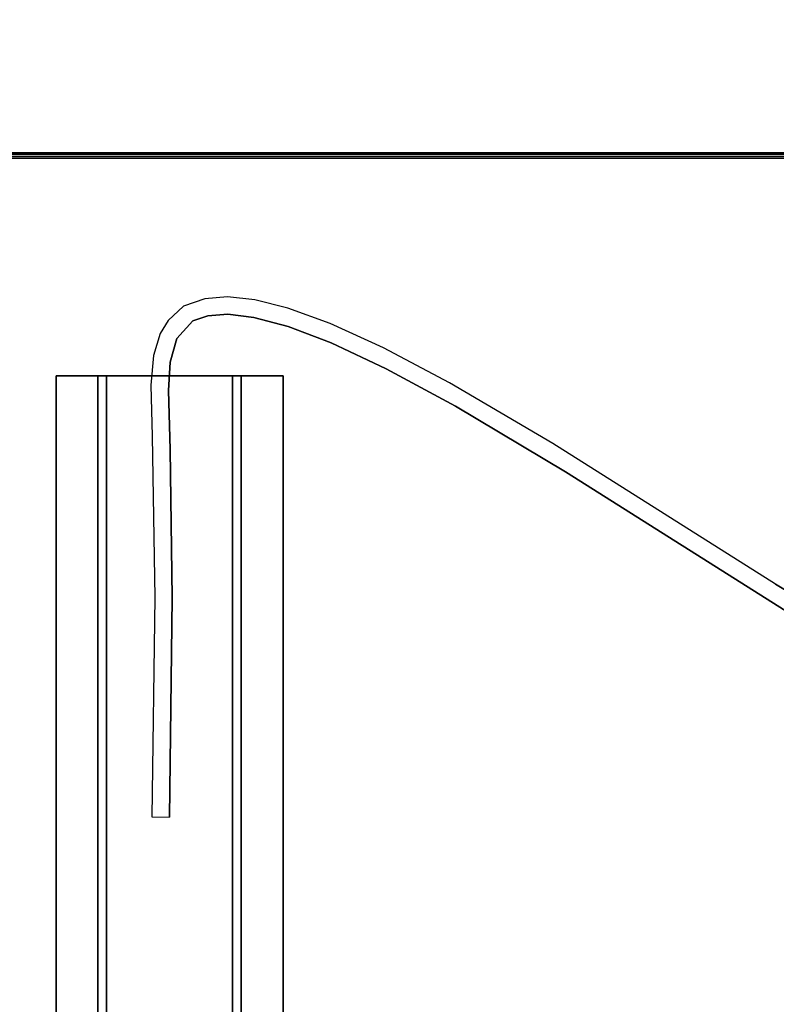
# Model space of a CAD drawing. Extents: x -92 to 122, y -11 to 108.
# Drawn here: x -66 to -57, y 90 to 101 of the extents above; entities that cross this region are included whole.
import ezdxf

# ---------------------------------------------------------------- set-up
doc = ezdxf.new("R2010")
doc.units = 0
doc.header["$LTSCALE"] = 96
doc.header["$MEASUREMENT"] = 0
for name, color, linetype in [('AFUTL-3-LGPT-FXSL', 7, 'Continuous'), ('AFUTL-3-TP-EDLM-SH', 7, 'Continuous'), ('AFUTL-3-TPLM-TH', 7, 'Continuous'), ('AFUTL-3-WRPL-FXBK', 7, 'Continuous'), ('AFUTL-P', 7, 'Continuous'), ('MAIN_DIMENSIONS', 7, 'Continuous'), ('MAIN_FURN', 7, 'Continuous')]:
    doc.layers.add(name, color=color, linetype=linetype)
doc.dimstyles.get("Standard").update_dxf_attribs({"dimtxt": 0.18, "dimasz": 0.18, "dimexe": 0.18, "dimexo": 0.0625, "dimgap": 0.09, "dimtad": 0, "dimtih": 1, "dimtoh": 1, "dimdec": 4, "dimzin": 0, "dimdsep": 46, "dimtxsty": 'Standard', "dimcen": 0.09, "dimadec": 0, "dimazin": 0, "dimtfac": 1, "dimtdec": 4, "dimtofl": 0, "dimtmove": 0, "dimatfit": 0, "dimfxl": 0, "dimtolj": 1, "dimtzin": 0, "dimarcsym": 0})

# ---------------------------------------------------------------- blocks, each defined once
blk = doc.blocks.new('TR4824DT6SL')
at = {"layer": 'AFUTL-3-LGPT-FXSL', "color": 30, "linetype": 'Continuous'}
for points, invisible_edges in [([(38.828, -2.594, 27.746), (38.828, -21.491, 27.845), (38.828, -21.491, 27.746)], 1), ([(38.828, -2.594, 27.746), (38.828, -2.594, 27.845), (38.828, -21.491, 27.845)], 12), ([(39.301, -2.594, 27.746), (38.828, -21.491, 27.746), (39.301, -21.491, 27.746)], 1), ([(39.301, -2.594, 27.746), (38.828, -2.594, 27.746), (38.828, -21.491, 27.746)], 12), ([(38.828, -2.594, 27.845), (39.399, -21.491, 27.845), (38.828, -21.491, 27.845)], 1), ([(38.828, -2.594, 27.845), (39.399, -2.594, 27.845), (39.399, -21.491, 27.845)], 12), ([(39.301, -2.594, 26.664), (39.301, -21.491, 27.746), (39.301, -21.491, 26.664)], 1), ([(39.301, -2.594, 26.664), (39.301, -2.594, 27.746), (39.301, -21.491, 27.746)], 12), ([(40.915, -2.594, 26.664), (39.301, -21.491, 26.664), (40.915, -21.491, 26.664)], 1), ([(40.915, -2.594, 26.664), (39.301, -2.594, 26.664), (39.301, -21.491, 26.664)], 12), ([(39.399, -2.594, 26.762), (40.817, -21.491, 26.762), (39.399, -21.491, 26.762)], 1), ([(39.399, -2.594, 26.762), (40.817, -2.594, 26.762), (40.817, -21.491, 26.762)], 12), ([(39.399, -2.594, 27.845), (39.399, -21.491, 26.762), (39.399, -21.491, 27.845)], 1), ([(39.399, -2.594, 27.845), (39.399, -2.594, 26.762), (39.399, -21.491, 26.762)], 12), ([(40.817, -2.594, 27.845), (41.387, -21.491, 27.845), (40.817, -21.491, 27.845)], 1), ([(40.817, -2.594, 27.845), (41.387, -2.594, 27.845), (41.387, -21.491, 27.845)], 12), ([(40.817, -2.594, 26.762), (40.817, -21.491, 27.845), (40.817, -21.491, 26.762)], 1), ([(40.817, -2.594, 26.762), (40.817, -2.594, 27.845), (40.817, -21.491, 27.845)], 12), ([(40.915, -2.594, 27.746), (40.915, -21.491, 26.664), (40.915, -21.491, 27.746)], 1), ([(40.915, -2.594, 27.746), (40.915, -2.594, 26.664), (40.915, -21.491, 26.664)], 12), ([(41.387, -2.594, 27.746), (40.915, -21.491, 27.746), (41.387, -21.491, 27.746)], 1), ([(41.387, -2.594, 27.746), (40.915, -2.594, 27.746), (40.915, -21.491, 27.746)], 12), ([(41.387, -2.594, 27.845), (41.387, -21.491, 27.746), (41.387, -21.491, 27.845)], 1), ([(41.387, -2.594, 27.845), (41.387, -2.594, 27.746), (41.387, -21.491, 27.746)], 12), ([(39.399, -21.491, 27.845), (38.828, -21.491, 27.746), (38.828, -21.491, 27.845)], 1), ([(39.399, -21.491, 27.845), (39.301, -21.491, 27.746), (38.828, -21.491, 27.746)], 13), ([(39.399, -21.491, 26.762), (39.301, -21.491, 27.746), (39.399, -21.491, 27.845)], 3), ([(39.399, -21.491, 26.762), (39.301, -21.491, 26.664), (39.301, -21.491, 27.746)], 13), ([(40.817, -21.491, 26.762), (39.301, -21.491, 26.664), (39.399, -21.491, 26.762)], 3), ([(40.817, -21.491, 26.762), (40.915, -21.491, 26.664), (39.301, -21.491, 26.664)], 13), ([(40.817, -21.491, 27.845), (40.915, -21.491, 26.664), (40.817, -21.491, 26.762)], 3), ([(40.817, -21.491, 27.845), (40.915, -21.491, 27.746), (40.915, -21.491, 26.664)], 13), ([(41.387, -21.491, 27.845), (40.915, -21.491, 27.746), (40.817, -21.491, 27.845)], 3), ([(41.387, -21.491, 27.845), (41.387, -21.491, 27.746), (40.915, -21.491, 27.746)], 12)]:
    blk.add_3dface(points, dxfattribs=dict(at, invisible_edges=invisible_edges))
at = {"layer": 'AFUTL-3-TP-EDLM-SH', "color": 5, "linetype": 'Continuous'}
for points in [[(42.001, -23.942, 28.853), (6.001, -23.942, 28.853), (6.001, -23.942, 27.845), (42.001, -23.942, 27.845)], [(6.001, -23.942, 27.845), (6.001, -23.963, 27.848), (41.997, -23.962, 27.848), (42.001, -23.942, 27.845)], [(42.001, -23.961, 28.85), (6.007, -23.963, 28.849), (6.001, -23.942, 28.853), (42.001, -23.942, 28.853)], [(6.007, -23.963, 28.849), (42.001, -23.961, 28.85), (42.004, -23.989, 28.831), (6.001, -23.99, 28.829)], [(6.002, -23.989, 27.866), (42.002, -23.984, 27.862), (41.997, -23.962, 27.848), (6.001, -23.963, 27.848)], [(6.001, -23.99, 28.829), (42.004, -23.989, 28.831), (42.001, -24.001, 28.801), (6.002, -24.001, 28.8)], [(6.002, -23.989, 27.866), (42.001, -24.001, 27.892), (42.002, -23.984, 27.862)], [(6.002, -24.001, 27.896), (42.001, -24.001, 27.892), (6.002, -23.989, 27.866)], [(42.001, -24.001, 28.801), (42.001, -24.001, 27.892), (6.002, -24.001, 27.896), (6.002, -24.001, 28.8)]]:
    blk.add_3dface(points, dxfattribs=at)
at = {"layer": 'AFUTL-3-TPLM-TH', "color": 42, "linetype": 'Continuous'}
for points, invisible_edges in [([(0.061, -18.001, 27.845), (47.942, -0.06, 27.845), (0.061, -0.06, 27.845)], 1), ([(0.061, -18.001, 27.845), (47.942, -18.001, 27.845), (47.942, -0.06, 27.845)], 13), ([(47.942, -18.001, 28.853), (0.061, -0.06, 28.853), (47.942, -0.06, 28.853)], 1), ([(47.942, -18.001, 28.853), (0.061, -18.001, 28.853), (0.061, -0.06, 28.853)], 13), ([(0.061, -18.001, 27.845), (6.001, -23.942, 27.845), (42.001, -23.942, 27.845)], 13), ([(42.001, -23.942, 27.845), (47.942, -18.001, 27.845), (0.061, -18.001, 27.845)], 15), ([(6.001, -23.942, 28.853), (0.061, -18.001, 28.853), (47.942, -18.001, 28.853)], 15), ([(6.001, -23.942, 28.853), (47.942, -18.001, 28.853), (42.001, -23.942, 28.853)], 3), ([(6.001, -23.942, 27.845), (42.001, -23.942, 28.853), (42.001, -23.942, 27.845)], 1), ([(6.001, -23.942, 27.845), (6.001, -23.942, 28.853), (42.001, -23.942, 28.853)], 12)]:
    blk.add_3dface(points, dxfattribs=dict(at, invisible_edges=invisible_edges))
at = {"layer": 'AFUTL-3-WRPL-FXBK', "color": 47, "linetype": 'Continuous'}
for points, invisible_edges in [([(40.078, -18.99, 27.677), (40.275, -18.992, 27.677), (40.306, -16.522, 27.677), (40.109, -16.518, 27.677)], 1), ([(32.809, -18.618, 27.677), (31.735, -18.191, 27.677), (33.279, -19.145, 27.677), (35.647, -20.408, 27.677)], 5), ([(40.102, -20.66, 27.677), (40.304, -20.81, 27.677), (40.275, -18.992, 27.677), (40.078, -18.99, 27.677)], 5), ([(35.647, -20.408, 27.677), (33.279, -19.145, 27.677), (35.787, -20.726, 27.677), (36.953, -21.411, 27.677)], 9), ([(36.886, -21.148, 27.677), (35.647, -20.408, 27.677), (36.953, -21.411, 27.677), (37.696, -21.804, 27.677)], 10), ([(40.121, -21.326, 27.677), (40.317, -21.385, 27.677), (40.304, -20.81, 27.677), (40.102, -20.66, 27.677)], 5), ([(37.666, -21.569, 27.677), (36.886, -21.148, 27.677), (37.696, -21.804, 27.677), (38.297, -22.078, 27.677)], 10), ([(40.1, -21.645, 27.677), (40.288, -21.718, 27.677), (40.317, -21.385, 27.677), (40.121, -21.326, 27.677)], 5), ([(38.286, -21.86, 27.677), (37.666, -21.569, 27.677), (38.297, -22.078, 27.677), (38.775, -22.253, 27.677)], 10), ([(40.026, -21.909, 27.677), (40.212, -21.966, 27.677), (40.288, -21.718, 27.677), (40.1, -21.645, 27.677)], 5), ([(38.772, -22.045, 27.677), (38.286, -21.86, 27.677), (38.775, -22.253, 27.677), (39.146, -22.346, 27.677)], 10), ([(40.026, -21.909, 27.677), (39.844, -22.108, 27.677), (40.123, -22.115, 27.677), (40.212, -21.966, 27.677)], 10), ([(39.158, -22.148, 27.677), (38.772, -22.045, 27.677), (39.146, -22.346, 27.677), (39.453, -22.38, 27.677)], 10), ([(39.451, -22.183, 27.677), (39.158, -22.148, 27.677), (39.453, -22.38, 27.677), (39.712, -22.359, 27.677)], 10), ([(39.678, -22.166, 27.677), (39.451, -22.183, 27.677), (39.712, -22.359, 27.677), (39.949, -22.276, 27.677)], 10), ([(39.844, -22.108, 27.677), (39.678, -22.166, 27.677), (39.949, -22.276, 27.677), (40.123, -22.115, 27.677)], 10)]:
    blk.add_3dface(points, dxfattribs=dict(at, invisible_edges=invisible_edges))
at = {"layer": 'AFUTL-P', "color": 1, "linetype": 'Continuous'}
for p, q in [((38.828, -2.594), (38.828, -21.491)), ((39.301, -2.594), (39.301, -21.491)), ((39.399, -2.594), (39.399, -21.491)), ((40.817, -2.594), (40.817, -21.491)), ((40.915, -2.594), (40.915, -21.491)), ((41.387, -2.594), (41.387, -21.491)), ((40.078, -18.99), (40.109, -16.518)), ((40.306, -16.522), (40.109, -16.518)), ((40.275, -18.992), (40.306, -16.522)), ((33.279, -19.145), (31.735, -18.191)), ((32.809, -18.618), (35.647, -20.408)), ((40.102, -20.66), (40.078, -18.99)), ((40.304, -20.81), (40.275, -18.992)), ((33.279, -19.145), (35.787, -20.726)), ((35.647, -20.408), (36.886, -21.148)), ((35.787, -20.726), (36.953, -21.411)), ((40.121, -21.326), (40.102, -20.66)), ((40.317, -21.385), (40.304, -20.81)), ((36.886, -21.148), (37.666, -21.569)), ((40.1, -21.645), (40.121, -21.326)), ((40.288, -21.718), (40.317, -21.385)), ((36.953, -21.411), (37.696, -21.804)), ((41.387, -21.491), (38.828, -21.491)), ((37.666, -21.569), (38.286, -21.86)), ((40.026, -21.909), (40.1, -21.645)), ((40.212, -21.966), (40.288, -21.718)), ((37.696, -21.804), (38.297, -22.078)), ((38.286, -21.86), (38.772, -22.045)), ((39.844, -22.108), (40.026, -21.909)), ((38.772, -22.045), (39.158, -22.148)), ((40.123, -22.115), (40.212, -21.966)), ((38.297, -22.078), (38.775, -22.253)), ((39.158, -22.148), (39.451, -22.183)), ((39.451, -22.183), (39.678, -22.166)), ((39.678, -22.166), (39.844, -22.108)), ((39.949, -22.276), (40.123, -22.115)), ((38.775, -22.253), (39.146, -22.346)), ((39.712, -22.359), (39.949, -22.276)), ((39.146, -22.346), (39.453, -22.38)), ((39.453, -22.38), (39.712, -22.359)), ((42.001, -23.942), (6.001, -23.942)), ((6.001, -23.963), (41.997, -23.962)), ((6.001, -23.99), (42.004, -23.989)), ((6.002, -23.989), (42.002, -23.984)), ((6.002, -23.989), (42.001, -24.001)), ((6.002, -24.001), (42.001, -24.001)), ((6.002, -24.001), (42.001, -24.001)), ((6.002, -24.001), (42.001, -24.001)), ((6.007, -23.963), (42.001, -23.961))]:
    blk.add_line(p, q, dxfattribs=at)

msp = doc.modelspace()

# ---------------------------------------------------------------- block references
at = {"layer": 'MAIN_FURN', "linetype": 'Continuous', "rotation": 180}
msp.add_blockref('TR4824DT6SL', (-24.02835, 75.41838), dxfattribs=at)

# ---------------------------------------------------------------- dimensions: what is measured, and where the dimension line sits
at = {"layer": 'MAIN_DIMENSIONS', "linetype": 'Continuous'}
msp.add_linear_dim(base=(-24, 105), p1=(-72, 94), p2=(-24, 94), dimstyle='Standard', dxfattribs=at).render()

doc.saveas('drawing.dxf')
